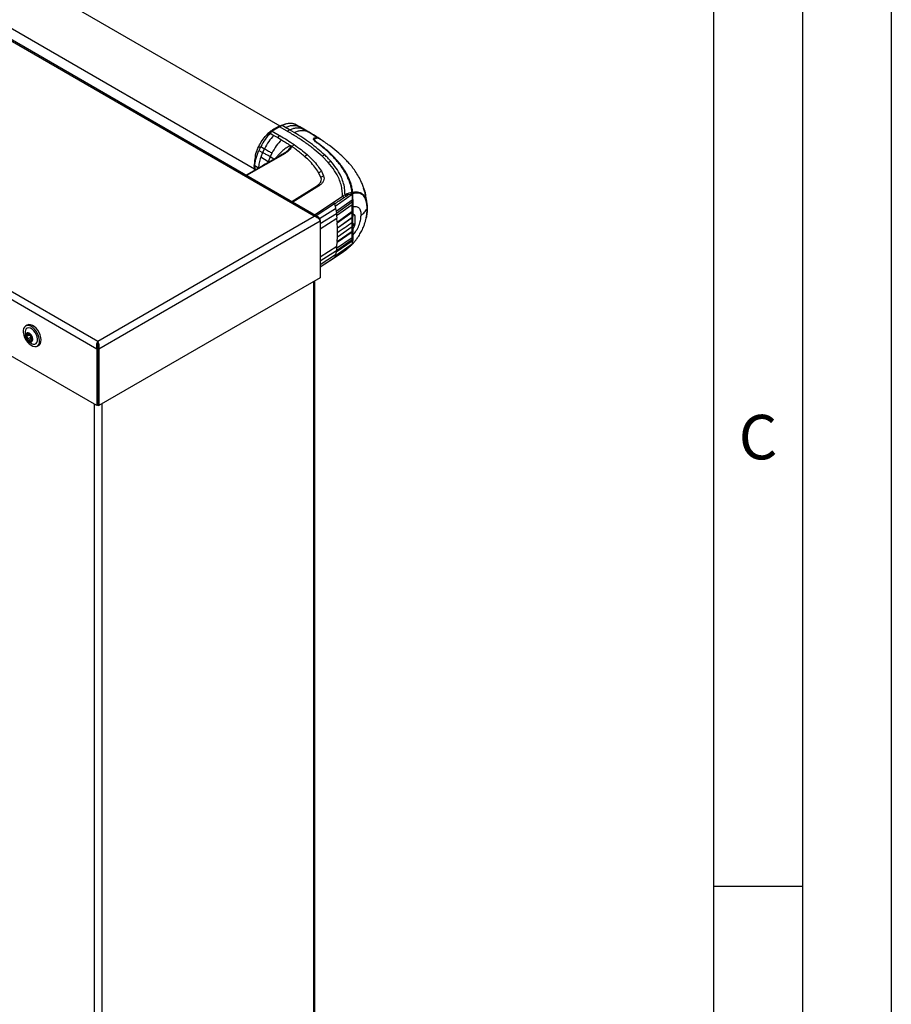
# Paper-space layout 'FTN-TA_ FTT_ RRB lengthwise' of a CAD drawing. Units: millimetres. Extents: x 0 to 420, y 0 to 297.
# Drawn here: x 371 to 420, y 142 to 197 of the extents above; entities that cross this region are included whole.
import ezdxf

# ---------------------------------------------------------------- set-up
doc = ezdxf.new("R2010")
doc.units = ezdxf.units.MM
doc.layers.add('FORMAT', color=7, linetype='Continuous')
doc.styles.add('SLDTEXTSTYLE1', font='TXT', dxfattribs={"width": 0.605})

psp = doc.layouts.new('FTN-TA_ FTT_ RRB lengthwise')

# ---------------------------------------------------------------- linework, layer by layer
at = {"color": 7, "linetype": 'Continuous', "lineweight": 25}
for p, q in [((387.5573, 186.1501), (355.9213, 204.4131)), ((387.7678, 186.1232), (355.9909, 204.4676)), ((385.6478, 191.2199), (366.0484, 202.5343)), ((364.6482, 200.1096), (384.2027, 188.8211)), ((343.4202, 197.1304), (375.338, 178.7047)), ((343.7591, 197.392), (375.395, 179.129)), ((375.338, 175.5038), (343.4202, 193.9296)), ((385.1342, 190.8682), (385.1922, 190.933)), ((385.6165, 191.1779), (385.1922, 190.933)), ((385.1922, 190.933), (385.6142, 190.6907)), ((385.5658, 191.1905), (385.3777, 191.0944)), ((385.6087, 191.2057), (385.5615, 191.1886)), ((385.5669, 191.1684), (385.6165, 191.1779)), ((385.7576, 191.2509), (385.6165, 191.1779)), ((386.0378, 190.9347), (385.6165, 191.1779)), ((385.937, 191.3245), (385.6837, 191.2328)), ((385.947, 191.1417), (385.7576, 191.2509)), ((386.179, 191.0077), (385.947, 191.1417)), ((386.0378, 190.9347), (386.179, 191.0077)), ((386.1808, 191.0066), (386.179, 191.0077)), ((386.4373, 190.8532), (386.1808, 191.0066)), ((386.6531, 191.2121), (386.4639, 191.3213)), ((386.5617, 191.2714), (386.524, 191.296)), ((386.7545, 191.1651), (386.5624, 191.276)), ((386.8861, 191.0802), (386.6531, 191.2121)), ((386.9853, 191.0349), (386.7504, 191.1675)), ((387.1472, 190.9286), (386.8861, 191.0802)), ((387.2575, 190.8774), (386.9853, 191.0348)), ((384.8726, 190.7104), (385.0861, 190.8146)), ((384.9043, 190.7457), (384.8726, 190.7104)), ((385.0861, 190.8146), (385.1342, 190.8682)), ((385.0861, 190.8146), (385.2947, 190.6942)), ((385.2947, 190.6942), (385.5071, 190.5719)), ((385.5071, 190.5719), (385.7168, 190.4482)), ((387.2513, 190.8703), (387.2778, 190.8555)), ((387.5701, 190.4775), (387.5672, 190.4032)), ((387.6627, 190.5629), (387.7749, 190.538)), ((387.9218, 190.4624), (387.7749, 190.538)), ((384.4399, 190.0689), (384.5213, 190.0011)), ((384.5213, 190.0011), (384.4516, 189.8523)), ((384.4516, 189.8523), (384.6603, 189.732)), ((384.5546, 190.0663), (384.5213, 190.0011)), ((384.5546, 190.0663), (384.7632, 189.946)), ((384.7633, 189.946), (384.6604, 189.7319)), ((386.2291, 190.0894), (386.2127, 190.1321)), ((386.2606, 190.0995), (386.3127, 190.0635)), ((384.6604, 189.7319), (384.5547, 189.4609)), ((384.9748, 189.2152), (384.5547, 189.4609)), ((385.0802, 189.4867), (384.9748, 189.2152)), ((385.0813, 189.4893), (385.0802, 189.4867)), ((385.1831, 189.7011), (385.0813, 189.4893)), ((385.9902, 189.7766), (386.0304, 189.8076)), ((387.018, 189.5148), (387.1575, 189.6148)), ((388.0012, 189.5285), (388.1425, 189.6016)), ((388.3527, 189.1683), (388.0012, 189.5285)), ((384.2028, 189.211), (384.194, 188.9972)), ((384.194, 188.9971), (384.206, 188.7537)), ((384.2065, 188.749), (384.2088, 188.7288)), ((384.2122, 188.7308), (384.2095, 188.7544)), ((384.2212, 188.9791), (384.2138, 188.8117)), ((384.2831, 188.7717), (384.2138, 188.8117)), ((384.2175, 188.7338), (384.2138, 188.8117)), ((384.2214, 188.9834), (384.2212, 188.9791)), ((384.4298, 188.8587), (384.2212, 188.9791)), ((388.3527, 189.1682), (388.4939, 189.2414)), ((388.3527, 189.1683), (388.353, 189.1679)), ((387.8107, 188.5958), (387.9619, 188.6773)), ((387.9371, 188.3471), (387.8107, 188.5958)), ((387.9371, 188.3471), (388.0856, 188.423)), ((387.9619, 188.6774), (388.0848, 188.4249)), ((388.0848, 188.4249), (388.0856, 188.423)), ((389.0542, 188.4157), (389.038, 188.4494)), ((386.302, 186.9694), (387.7425, 187.8814)), ((387.8555, 187.8817), (386.3609, 186.9354)), ((387.8571, 187.8827), (387.8555, 187.8817)), ((390.3536, 187.7124), (390.3322, 187.7016)), ((390.4195, 187.4569), (390.3322, 187.7016)), ((388.6324, 186.9233), (389.1505, 187.2762)), ((388.7355, 186.7097), (389.6899, 187.3817)), ((388.7866, 186.4383), (389.6953, 187.0801)), ((389.2868, 187.3559), (389.2921, 187.3589)), ((389.6893, 187.4036), (389.6891, 187.4076)), ((389.6899, 187.3817), (389.6893, 187.4036)), ((389.6971, 186.9349), (389.6953, 187.0801)), ((389.7338, 187.4179), (389.7338, 187.4173)), ((390.4405, 187.469), (390.4195, 187.4569)), ((388.6992, 186.8398), (388.7355, 186.7097)), ((388.7355, 186.7097), (388.762, 186.5844)), ((388.762, 186.5844), (388.7866, 186.4383)), ((389.6971, 186.9349), (388.8047, 186.3078)), ((389.6982, 186.7931), (388.8201, 186.1728)), ((389.6993, 186.4271), (389.6982, 186.7931)), ((389.7456, 186.2755), (389.7442, 186.6926)), ((390.532, 186.7734), (390.5395, 186.5902)), ((375.395, 179.129), (387.5573, 186.1501)), ((387.8962, 185.9544), (387.8646, 185.9362)), ((387.8962, 185.8885), (387.8962, 185.9544)), ((388.7866, 186.4383), (388.8047, 186.3078)), ((388.8047, 186.3078), (388.8201, 186.1728)), ((388.8201, 186.1728), (388.8329, 186.0348)), ((388.8478, 185.8249), (388.8329, 186.0348)), ((388.8478, 185.8249), (389.6993, 186.4271)), ((389.6995, 186.3587), (388.8513, 185.7612)), ((388.8614, 185.4981), (389.7, 186.0863)), ((389.7, 186.0707), (388.8619, 185.4802)), ((389.6884, 186.0852), (389.729, 186.1086)), ((389.6993, 186.4271), (389.6995, 186.3587)), ((389.7, 186.0863), (389.6995, 186.3587)), ((389.6999, 186.1244), (389.7249, 186.1389)), ((389.7, 186.0707), (389.7, 186.0863)), ((389.7001, 185.8208), (389.7, 186.0707)), ((389.7249, 186.1389), (389.729, 186.1086)), ((389.729, 186.0517), (389.7289, 186.1086)), ((389.729, 185.9951), (389.729, 186.0517)), ((389.7353, 186.2546), (389.8452, 186.1912)), ((389.7378, 186.28), (389.7379, 186.2799)), ((389.7378, 186.28), (389.8262, 186.2289)), ((389.7379, 186.2799), (389.7456, 186.2755)), ((389.7456, 186.2755), (389.8262, 186.2289)), ((389.8452, 186.1912), (389.8452, 185.679)), ((375.4521, 178.7047), (387.8962, 185.8885)), ((387.8962, 185.8885), (387.8962, 182.6877)), ((388.8478, 185.8249), (388.8513, 185.7612)), ((388.8614, 185.4981), (388.8513, 185.7612)), ((389.7, 185.5627), (388.8614, 184.977)), ((388.8614, 185.4981), (388.8619, 185.4802)), ((388.8619, 184.9943), (389.7, 185.5774)), ((388.8648, 185.2356), (388.8619, 185.4802)), ((389.6995, 185.312), (389.7, 185.5627)), ((389.6999, 185.5774), (389.6999, 185.5627)), ((389.7, 185.5774), (389.7001, 185.8208)), ((389.8452, 185.679), (389.7353, 185.7427)), ((389.7378, 185.6671), (389.7379, 185.6652)), ((389.8263, 185.6161), (389.7378, 185.6671)), ((389.7456, 185.4577), (389.7379, 185.6652)), ((389.7442, 185.0922), (389.7456, 185.4577)), ((389.8263, 185.6161), (389.7456, 185.4577)), ((388.8201, 184.35), (389.6982, 184.9459)), ((389.6993, 185.2514), (388.8478, 184.6659)), ((388.8513, 184.7255), (389.6995, 185.312)), ((388.8513, 184.7255), (388.8614, 184.977)), ((388.8619, 184.9943), (388.8614, 184.977)), ((388.8619, 184.9943), (388.8648, 185.2356)), ((389.6779, 184.863), (389.6961, 184.7745)), ((389.6982, 184.9459), (389.6993, 185.2514)), ((389.6995, 185.312), (389.6993, 185.2514)), ((389.6899, 184.5722), (388.7355, 183.9107)), ((389.6953, 184.7401), (388.7866, 184.1232)), ((388.8047, 184.2327), (389.6971, 184.8396)), ((388.8201, 184.35), (388.8047, 184.2327)), ((388.8201, 184.35), (388.8329, 184.4732)), ((388.8329, 184.4732), (388.8478, 184.6659)), ((388.8513, 184.7255), (388.8478, 184.6659)), ((389.6891, 184.5608), (389.6893, 184.5625)), ((389.6893, 184.5625), (389.6899, 184.5722)), ((389.7126, 184.6944), (389.7278, 184.6205)), ((389.7338, 184.6066), (389.7338, 184.6068)), ((387.8962, 183.2964), (388.688, 183.8087)), ((388.6895, 183.8107), (389.2017, 184.1593)), ((389.2221, 184.18), (388.6992, 183.8226)), ((388.7355, 183.9107), (388.6992, 183.8225)), ((388.762, 184.0055), (388.7355, 183.9107)), ((388.7866, 184.1232), (388.762, 184.0055)), ((388.8047, 184.2327), (388.7866, 184.1232)), ((389.2021, 184.1595), (389.332, 184.2561)), ((389.2221, 184.18), (389.3493, 184.2746)), ((387.8962, 182.6877), (375.4521, 175.5038)), ((387.6039, 129.3066), (387.6039, 182.5189)), ((371.4285, 180.0305), (371.3365, 179.9774)), ((371.5397, 179.4736), (371.382, 179.3826)), ((371.4069, 179.4706), (371.5211, 179.5366)), ((371.6104, 179.3263), (371.4527, 179.2352)), ((371.5849, 179.527), (371.5792, 179.5242)), ((371.5799, 179.5229), (371.5912, 179.5294)), ((371.5085, 179.1694), (371.5128, 179.1718)), ((371.681, 179.2702), (371.5225, 179.1787)), ((371.739, 179.256), (371.7034, 179.2355)), ((371.9865, 178.8515), (372.0784, 178.9046)), ((375.3677, 178.8742), (375.4203, 178.8438)), ((375.395, 179.0636), (375.395, 179.129)), ((375.338, 178.7047), (375.3945, 178.7373)), ((375.338, 178.7047), (375.338, 175.5038)), ((375.3945, 178.7373), (375.3945, 175.5365)), ((375.4521, 178.7047), (375.3955, 178.7373)), ((375.3955, 178.7373), (375.3955, 175.5365)), ((375.4521, 178.7047), (375.4521, 175.5038)), ((375.3945, 175.5365), (375.338, 175.5038)), ((375.3955, 175.5365), (375.4521, 175.5038))]:
    psp.add_line(p, q, dxfattribs=at)
at = {"color": 8, "linetype": 'Continuous', "lineweight": 25}
for p, q in [((386.6531, 191.2121), (386.7479, 191.1599)), ((386.8861, 191.0802), (386.9807, 191.0268)), ((387.1472, 190.9286), (387.2513, 190.8703)), ((387.6627, 190.5629), (387.6627, 190.5333)), ((385.92, 189.6834), (383.7604, 188.4367)), ((385.2922, 189.3542), (385.0802, 189.4867)), ((384.9748, 189.2152), (384.9604, 189.1627)), ((385.0118, 189.1924), (384.9748, 189.2152)), ((387.5713, 186.2366), (388.6324, 186.9233)), ((388.6991, 186.8398), (387.678, 186.1751)), ((387.8623, 186.0228), (388.762, 186.5844)), ((387.8962, 185.7349), (388.8047, 186.3078)), ((387.8962, 185.4406), (388.8329, 186.0348)), ((389.7, 186.0353), (389.729, 186.0517)), ((387.8962, 183.867), (388.8329, 184.4732)), ((387.8962, 183.642), (388.8047, 184.2327)), ((387.8962, 183.439), (388.762, 184.0055)), ((387.8962, 183.3037), (388.6991, 183.8226)), ((387.5219, 182.4716), (387.5219, 129.1923)), ((371.4598, 179.5843), (371.4181, 179.5602)), ((371.5883, 179.529), (371.5849, 179.527)), ((371.6794, 179.1524), (371.628, 179.1227)), ((371.7371, 179.2444), (371.7241, 179.2369)), ((375.2183, 122.3181), (375.2183, 175.573)), ((375.6142, 175.5974), (375.6142, 122.3181))]:
    psp.add_line(p, q, dxfattribs=at)
at = {"color": 7, "linetype": 'Continuous', "lineweight": 25, "flags": 128}
for points in [[(385.614, 190.6911), (385.5605, 190.6315), (385.5071, 190.5719)], [(386.4357, 190.1728), (386.3742, 190.1182), (386.3127, 190.0635)], [(387.7425, 187.8814), (387.799, 187.8815), (387.8555, 187.8817)], [(371.8376, 179.8031), (371.7349, 179.896), (371.6283, 179.963), (371.5235, 180.0004), (371.4261, 180.0062), (371.3414, 179.9801), (371.274, 179.9235), (371.2274, 179.8395), (371.2043, 179.7326), (371.2058, 179.6085), (371.2319, 179.4739), (371.2811, 179.3362), (371.3509, 179.2026), (371.4374, 179.0805), (371.5359, 178.9764), (371.6413, 178.8959), (371.7477, 178.8434), (371.8495, 178.8216), (371.9412, 178.8318), (372.0178, 178.8734), (372.0751, 178.9442), (372.1102, 179.0404), (372.1211, 179.1567), (372.1072, 179.2869), (372.0693, 179.4239), (372.0094, 179.5605), (371.9307, 179.6892), (371.8376, 179.8031)], [(371.7969, 179.7134), (371.7038, 179.7954), (371.6075, 179.8491), (371.5153, 179.8706), (371.4339, 179.8582), (371.3693, 179.813), (371.3265, 179.7382), (371.3112, 179.6714)], [(371.9295, 179.8562), (371.8268, 179.9491), (371.7202, 180.0161), (371.6154, 180.0535), (371.518, 180.0593), (371.4333, 180.0332), (371.4285, 180.0305)], [(371.7089, 178.9825), (371.7626, 178.9649), (371.8502, 178.9603), (371.9239, 178.9893), (371.9781, 179.0499), (372.0088, 179.1376), (372.0138, 179.2457), (371.9926, 179.3664), (371.9469, 179.4907), (371.88, 179.6093), (371.7969, 179.7134)], [(372.0784, 178.9046), (372.1097, 178.9265), (372.1671, 178.9973), (372.2021, 179.0934), (372.213, 179.2097), (372.1991, 179.3399), (372.1612, 179.477), (372.1013, 179.6136), (372.0227, 179.7423), (371.9295, 179.8562)]]:
    psp.add_lwpolyline(points, dxfattribs=at)
at = {"color": 7, "linetype": 'Continuous', "lineweight": 25}
for centre, radius, start, end in [((371.9645, 179.5894), 0.6585, 172.83952, 247.1551), ((371.4852, 179.4675), 0.1434, 115.86037, 195.39729), ((371.7941, 179.4899), 0.4512, 187.70519, 223.57457), ((371.4494, 179.3874), 0.2108, 36.59988, 97.27877), ((371.2917, 179.2021), 0.4512, 7.70519, 43.57457), ((371.6365, 179.3046), 0.2108, 216.59988, 277.27877), ((371.6006, 179.2245), 0.1434, 295.86037, 15.39729)]:
    psp.add_arc(centre, radius, start, end, dxfattribs=at)
for points, knots in [([(385.2031, 190.982), (385.1726, 190.9627), (385.0706, 190.8979), (384.9728, 190.8084), (384.9043, 190.7457)], [0, 0, 0, 0, 0.2989194, 1, 1, 1, 1]), ([(384.9043, 190.7457), (384.9482, 190.7837), (385.0361, 190.8596), (385.1402, 190.9086), (385.1922, 190.933)], [0, 0, 0, 0, 0.4999346, 1, 1, 1, 1]), ([(385.3711, 191.0907), (385.342, 191.0738), (385.2834, 191.0395), (385.2263, 191.0019), (385.1976, 190.9829)], [0, 0, 0, 0, 0.4957512, 1, 1, 1, 1]), ([(385.7576, 191.2508), (385.7258, 191.2442), (385.6593, 191.2305), (385.5979, 191.2027), (385.5659, 191.1883)], [0, 0, 0, 0, 0.47950305, 1, 1, 1, 1]), ([(386.4639, 191.3213), (386.4468, 191.3271), (386.4061, 191.3408), (386.3445, 191.3542), (386.28, 191.3628), (386.2122, 191.3667), (386.1039, 191.363), (385.9507, 191.3374), (385.8216, 191.2796), (385.7576, 191.2509)], [0, 0, 0, 0, 0.0843353, 0.2006313, 0.2887477, 0.376628, 0.4992118, 0.7516701, 1, 1, 1, 1]), ([(385.947, 191.1417), (386.0104, 191.1701), (386.1382, 191.2275), (386.3219, 191.2585), (386.4967, 191.2576), (386.601, 191.2272), (386.6531, 191.2121)], [0, 0, 0, 0, 0.2459926, 0.4960405, 0.7485291, 1, 1, 1, 1]), ([(388.0012, 189.5285), (387.8597, 189.6553), (387.5764, 189.909), (387.0927, 190.2655), (386.5813, 190.6086), (386.2189, 190.826), (386.0378, 190.9347)], [0, 0, 0, 0, 0.2499494, 0.4999775, 0.7499824, 1, 1, 1, 1]), ([(386.179, 191.0077), (386.2434, 191.0366), (386.3723, 191.0943), (386.5562, 191.125), (386.7304, 191.125), (386.8342, 191.0952), (386.8861, 191.0802)], [0, 0, 0, 0, 0.24977223, 0.49984717, 0.74983859, 1, 1, 1, 1]), ([(386.4373, 190.8532), (386.5018, 190.8822), (386.631, 190.94), (386.8156, 190.9717), (386.9906, 190.9725), (387.095, 190.9432), (387.1472, 190.9286)], [0, 0, 0, 0, 0.2497234, 0.4996372, 0.749857, 1, 1, 1, 1]), ([(386.524, 191.296), (386.5174, 191.2991), (386.4977, 191.3084), (386.4774, 191.3162), (386.4639, 191.3213)], [0, 0, 0, 0, 0.3345076, 1, 1, 1, 1]), ([(387.7751, 190.5383), (387.673, 190.6048), (387.469, 190.7378), (387.2545, 190.865), (387.1472, 190.9286)], [0, 0, 0, 0, 0.4998983, 1, 1, 1, 1]), ([(384.4399, 190.0689), (384.5016, 190.1854), (384.6247, 190.4181), (384.79, 190.613), (384.8726, 190.7104)], [0, 0, 0, 0, 0.5005146, 1, 1, 1, 1]), ([(385.0861, 190.8146), (384.9863, 190.7015), (384.7866, 190.4752), (384.6319, 190.2026), (384.5546, 190.0663)], [0, 0, 0, 0, 0.5000066, 1, 1, 1, 1]), ([(385.2947, 190.6942), (385.1948, 190.5811), (384.9952, 190.3549), (384.8406, 190.0823), (384.7633, 189.946)], [0, 0, 0, 0, 0.4999887, 1, 1, 1, 1]), ([(385.7168, 190.4482), (385.6179, 190.3377), (385.4167, 190.1132), (385.2618, 189.84), (385.1831, 189.7011)], [0, 0, 0, 0, 0.4917767, 1, 1, 1, 1]), ([(385.6142, 190.6907), (385.6145, 190.6905), (385.6174, 190.6888), (385.6271, 190.683), (385.7682, 190.5993), (386.0482, 190.4331), (386.3035, 190.2616), (386.4357, 190.1728)], [0, 0, 0, 0, 0.0012414, 0.0102239, 0.0344697, 0.5000203, 1, 1, 1, 1]), ([(385.7168, 190.4482), (385.801, 190.3962), (385.9429, 190.3086), (386.0973, 190.2083), (386.1784, 190.155), (386.2037, 190.1382), (386.2126, 190.1322)], [0, 0, 0, 0, 0.4999663, 0.8427756, 0.9445842, 1, 1, 1, 1]), ([(388.1425, 189.6016), (388.0212, 189.7107), (387.7724, 189.9344), (387.3587, 190.2485), (386.9127, 190.5575), (386.5993, 190.7524), (386.4373, 190.8532)], [0, 0, 0, 0, 0.2438441, 0.4999231, 0.7414565, 1, 1, 1, 1]), ([(387.9233, 190.4649), (387.8195, 190.5324), (387.6064, 190.671), (387.3824, 190.8029), (387.2676, 190.8706)], [0, 0, 0, 0, 0.48733692, 1, 1, 1, 1]), ([(387.6406, 190.33), (387.6035, 190.3624), (387.5311, 190.4255), (387.5123, 190.5101), (387.5564, 190.5648), (387.6273, 190.5636), (387.6627, 190.5629)], [0, 0, 0, 0, 0.2558772, 0.4994929, 0.7494184, 1, 1, 1, 1]), ([(387.6771, 190.3322), (387.6444, 190.3606), (387.5788, 190.4174), (387.5601, 190.4932), (387.6005, 190.542), (387.6651, 190.5409), (387.6974, 190.5404)], [0, 0, 0, 0, 0.2497208, 0.4995607, 0.7489908, 1, 1, 1, 1]), ([(387.9463, 190.4499), (387.9456, 190.4506), (387.8828, 190.5168), (387.7896, 190.5287), (387.6975, 190.5404)], [0, 0, 0, 0, 0.0111758, 1, 1, 1, 1]), ([(390.5332, 186.7569), (390.52, 186.9019), (390.4955, 187.1691), (390.4138, 187.5273), (390.3222, 187.8148), (390.2066, 188.0992), (390.0629, 188.3822), (389.9034, 188.6356), (389.7639, 188.8297), (389.6396, 188.9889), (389.4812, 189.1741), (389.2495, 189.4192), (388.9205, 189.7257), (388.4769, 190.0869), (388.1287, 190.3247), (387.946, 190.4496)], [0, 0, 0, 0, 0.0875466, 0.1614211, 0.2228682, 0.2727492, 0.3545442, 0.4317684, 0.468991, 0.5125161, 0.5670125, 0.6325965, 0.7373823, 0.8622018, 1, 1, 1, 1]), ([(384.2214, 188.9834), (384.2275, 189.0525), (384.2396, 189.1909), (384.3054, 189.4833), (384.3931, 189.7048), (384.4515, 189.8523)], [0, 0, 0, 0, 0.2502209, 0.5004456, 1, 1, 1, 1]), ([(384.2562, 189.5142), (384.2643, 189.5648), (384.2935, 189.746), (384.3786, 189.9337), (384.4399, 190.0689)], [0, 0, 0, 0, 0.27941823, 1, 1, 1, 1]), ([(384.7633, 189.946), (384.8423, 189.9007), (384.9834, 189.8197), (385.1221, 189.7373), (385.1831, 189.7011)], [0, 0, 0, 0, 0.5599891, 1, 1, 1, 1]), ([(386.2606, 190.0995), (386.2658, 190.0815), (386.2769, 190.0421), (386.2465, 189.9633), (386.1479, 189.8339), (386.0111, 189.7435), (385.92, 189.6834)], [0, 0, 0, 0, 0.1144023, 0.2495744, 0.5003937, 1, 1, 1, 1]), ([(386.2126, 190.1322), (386.2206, 190.1268), (386.2367, 190.116), (386.2527, 190.105), (386.2606, 190.0995)], [0, 0, 0, 0, 0.5000003, 1, 1, 1, 1]), ([(386.2606, 190.0995), (386.2553, 190.0984), (386.2445, 190.0961), (386.2342, 190.0916), (386.2291, 190.0894)], [0, 0, 0, 0, 0.5006885, 1, 1, 1, 1]), ([(387.018, 189.5148), (386.9452, 189.5776), (386.8026, 189.7005), (386.5665, 189.8832), (386.4001, 190.0014), (386.3127, 190.0635)], [0, 0, 0, 0, 0.3315278, 0.6488409, 1, 1, 1, 1]), ([(386.4357, 190.1728), (386.5661, 190.0806), (386.8207, 189.9006), (387.0471, 189.7085), (387.1575, 189.6148)], [0, 0, 0, 0, 0.512468, 1, 1, 1, 1]), ([(389.6839, 187.4905), (389.6838, 187.4916), (389.6827, 187.5013), (389.6675, 187.6228), (389.6245, 187.8451), (389.5249, 188.1522), (389.395, 188.4442), (389.2317, 188.7325), (389.0815, 188.9501), (388.9646, 189.1014), (388.8949, 189.1876), (388.8199, 189.276), (388.7441, 189.3611), (388.6671, 189.4441), (388.5885, 189.5256), (388.502, 189.6117), (388.424, 189.6864), (388.3493, 189.7557), (388.2843, 189.8145), (388.2098, 189.88), (388.1303, 189.948), (388.0006, 190.0557), (387.8377, 190.1849), (387.7005, 190.286), (387.6407, 190.3301)], [0, 0, 0, 0, 0.0010139, 0.0090072, 0.1130805, 0.2093059, 0.3038008, 0.3999336, 0.4999675, 0.5295328, 0.5602317, 0.5920506, 0.6249728, 0.653168, 0.6834013, 0.7156727, 0.7499884, 0.76821, 0.795111, 0.8178692, 0.8444925, 0.8749938, 0.9455339, 1, 1, 1, 1]), ([(389.7278, 187.5016), (389.7217, 187.5446), (389.7096, 187.6305), (389.6834, 187.7582), (389.6517, 187.8839), (389.614, 188.0083), (389.5703, 188.1323), (389.5212, 188.2538), (389.466, 188.3757), (389.4042, 188.4983), (389.333, 188.6262), (389.2531, 188.7569), (389.1638, 188.8904), (389.0658, 189.025), (388.9567, 189.1635), (388.8332, 189.3085), (388.6902, 189.4641), (388.5372, 189.6181), (388.3795, 189.7661), (388.209, 189.9166), (388.0226, 190.0707), (387.8396, 190.213), (387.7244, 190.2975), (387.6771, 190.3322)], [0, 0, 0, 0, 0.03997728, 0.07988886, 0.11995854, 0.15897648, 0.19876606, 0.23960601, 0.27739999, 0.3188432, 0.36178295, 0.40625567, 0.45229909, 0.49995033, 0.54761924, 0.59997641, 0.65714783, 0.71926709, 0.77315201, 0.82683275, 0.89498426, 0.95686309, 1, 1, 1, 1]), ([(385.8745, 189.6904), (385.5147, 189.4827), (384.8003, 189.0703), (384.0861, 188.658), (383.7315, 188.4533)], [0, 0, 0, 0, 0.5035017, 1, 1, 1, 1]), ([(384.2491, 189.525), (384.2387, 189.4733), (384.2176, 189.3682), (384.2077, 189.2622), (384.2026, 189.2084)], [0, 0, 0, 0, 0.4922345, 1, 1, 1, 1]), ([(384.5547, 189.4609), (384.5223, 189.3574), (384.4575, 189.1506), (384.439, 188.956), (384.4298, 188.8587)], [0, 0, 0, 0, 0.5002641, 1, 1, 1, 1]), ([(385.0813, 189.4893), (385.0033, 189.5349), (384.8641, 189.6164), (384.7226, 189.6966), (384.6604, 189.7319)], [0, 0, 0, 0, 0.5600147, 1, 1, 1, 1]), ([(386.0241, 189.7934), (386.0004, 189.7751), (385.9524, 189.7382), (385.9005, 189.7064), (385.8744, 189.6903)], [0, 0, 0, 0, 0.4952678, 1, 1, 1, 1]), ([(387.8107, 188.5958), (387.7423, 188.7017), (387.6047, 188.9146), (387.3353, 189.2213), (387.1244, 189.4165), (387.018, 189.5148)], [0, 0, 0, 0, 0.3293704, 0.6620297, 1, 1, 1, 1]), ([(387.1575, 189.6148), (387.2707, 189.5103), (387.4906, 189.3073), (387.7625, 188.9939), (387.8967, 188.781), (387.9619, 188.6774)], [0, 0, 0, 0, 0.3523152, 0.6847994, 1, 1, 1, 1]), ([(388.4939, 189.2413), (388.4383, 189.3025), (388.3274, 189.4246), (388.2041, 189.5426), (388.1425, 189.6016)], [0, 0, 0, 0, 0.5009186, 1, 1, 1, 1]), ([(384.2065, 189.2105), (384.2037, 189.1837), (384.1959, 189.109), (384.2115, 189.0324), (384.2214, 188.9834)], [0, 0, 0, 0, 0.3599932, 1, 1, 1, 1]), ([(389.1505, 187.2762), (389.1477, 187.3855), (389.1421, 187.6042), (389.0744, 187.9302), (388.9445, 188.3016), (388.7204, 188.7203), (388.4772, 189.0166), (388.353, 189.1679)], [0, 0, 0, 0, 0.1668301, 0.3335986, 0.5000784, 0.7447382, 1, 1, 1, 1]), ([(389.038, 188.4494), (388.9642, 188.5853), (388.8166, 188.8571), (388.6015, 189.1133), (388.4939, 189.2414)], [0, 0, 0, 0, 0.4999455, 1, 1, 1, 1]), ([(387.7425, 187.8814), (387.7859, 187.9147), (387.8726, 187.9811), (387.9458, 188.0995), (387.9741, 188.2241), (387.9495, 188.3061), (387.9371, 188.3471)], [0, 0, 0, 0, 0.2500231, 0.5000019, 0.7500415, 1, 1, 1, 1]), ([(388.0856, 188.423), (388.0995, 188.3754), (388.1273, 188.2802), (388.0935, 188.1356), (388.0081, 187.9983), (387.9074, 187.9212), (387.8571, 187.8827)], [0, 0, 0, 0, 0.2500114, 0.5, 0.7500432, 1, 1, 1, 1]), ([(389.2921, 187.3589), (389.288, 187.4774), (389.2798, 187.7149), (389.2005, 188.0692), (389.1029, 188.3004), (389.0542, 188.4157)], [0, 0, 0, 0, 0.3327706, 0.6670753, 1, 1, 1, 1]), ([(390.4405, 187.469), (390.4368, 187.4811), (390.4327, 187.4947), (390.4278, 187.5098), (390.4266, 187.5135), (390.4254, 187.5173), (390.4242, 187.5211), (390.4227, 187.5256), (390.4215, 187.5294), (390.4203, 187.5331), (390.419, 187.5369), (390.4178, 187.5407), (390.416, 187.5459), (390.4107, 187.5617), (390.3982, 187.5974), (390.3857, 187.6314), (390.3767, 187.6545), (390.3752, 187.6584), (390.3737, 187.6623), (390.3722, 187.6661), (390.3707, 187.67), (390.3692, 187.6738), (390.3677, 187.6777), (390.3661, 187.6815), (390.3646, 187.6854), (390.363, 187.6893), (390.3615, 187.6931), (390.3599, 187.697), (390.3584, 187.7008), (390.3568, 187.7047), (390.3552, 187.7085), (390.3541, 187.7111), (390.3536, 187.7124)], [0, 0, 0, 0, 0.1480793, 0.166589, 0.1850987, 0.1943535, 0.2128632, 0.2313729, 0.2498826, 0.2591375, 0.2776472, 0.2961569, 0.3054117, 0.3424311, 0.4905103, 0.7452226, 0.7611455, 0.7770685, 0.7929914, 0.8089144, 0.8248373, 0.8407603, 0.8566832, 0.8726062, 0.8885291, 0.9044521, 0.920375, 0.9362979, 0.9522209, 0.9681438, 0.9840719, 1, 1, 1, 1]), ([(388.6992, 186.8398), (388.7876, 186.898), (388.9644, 187.0143), (389.1363, 187.1329), (389.2222, 187.1921)], [0, 0, 0, 0, 0.4999997, 1, 1, 1, 1]), ([(389.1505, 187.2763), (389.173, 187.2897), (389.2181, 187.3165), (389.2639, 187.3428), (389.2868, 187.3559)], [0, 0, 0, 0, 0.5011198, 1, 1, 1, 1]), ([(389.2222, 187.1921), (389.2187, 187.201), (389.2116, 187.2186), (389.1943, 187.243), (389.1734, 187.2636), (389.1581, 187.272), (389.1505, 187.2763)], [0, 0, 0, 0, 0.2501102, 0.499979, 0.7498855, 1, 1, 1, 1]), ([(389.2222, 187.1921), (389.2429, 187.2047), (389.2853, 187.2306), (389.3277, 187.2562), (389.3493, 187.2694)], [0, 0, 0, 0, 0.4878771, 1, 1, 1, 1]), ([(389.2868, 187.3559), (389.2936, 187.3511), (389.3074, 187.3414), (389.3256, 187.3202), (389.3406, 187.2957), (389.3464, 187.2781), (389.3493, 187.2694)], [0, 0, 0, 0, 0.2495062, 0.4997924, 0.7500581, 1, 1, 1, 1]), ([(389.2921, 187.3589), (389.3062, 187.3666), (389.3345, 187.382), (389.3631, 187.3955), (389.3774, 187.4023)], [0, 0, 0, 0, 0.4989088, 1, 1, 1, 1]), ([(389.3493, 187.2694), (389.3632, 187.2776), (389.3906, 187.2939), (389.4184, 187.3084), (389.4321, 187.3156)], [0, 0, 0, 0, 0.504684, 1, 1, 1, 1]), ([(389.3774, 187.4023), (389.4282, 187.4235), (389.5298, 187.4659), (389.6325, 187.4823), (389.6839, 187.4905)], [0, 0, 0, 0, 0.500153, 1, 1, 1, 1]), ([(389.4321, 187.3156), (389.4298, 187.3242), (389.4251, 187.3414), (389.4122, 187.3656), (389.3961, 187.387), (389.3836, 187.3972), (389.3774, 187.4023)], [0, 0, 0, 0, 0.2507217, 0.5012362, 0.7515012, 1, 1, 1, 1]), ([(389.6892, 187.4076), (389.6459, 187.3973), (389.5591, 187.3769), (389.4745, 187.3361), (389.4321, 187.3156)], [0, 0, 0, 0, 0.4993877, 1, 1, 1, 1]), ([(389.6839, 187.4905), (389.6844, 187.4851), (389.6856, 187.4745), (389.6871, 187.454), (389.6884, 187.4315), (389.6889, 187.4153), (389.6892, 187.4076)], [0, 0, 0, 0, 0.2557165, 0.5004012, 0.7628263, 1, 1, 1, 1]), ([(389.6899, 187.3817), (389.6911, 187.3324), (389.6936, 187.2298), (389.6949, 187.1312), (389.6955, 187.08)], [0, 0, 0, 0, 0.48083831, 1, 1, 1, 1]), ([(389.7126, 187.2154), (389.7124, 187.2218), (389.712, 187.2349), (389.7104, 187.2625), (389.7076, 187.2963), (389.7043, 187.3235), (389.7014, 187.3432), (389.6998, 187.3513), (389.6988, 187.3564)], [0, 0, 0, 0, 0.1246697, 0.2541708, 0.5055571, 0.7572554, 0.8474491, 1, 1, 1, 1]), ([(389.7249, 186.1388), (389.7244, 186.3101), (389.7232, 186.6544), (389.7161, 187.0278), (389.7125, 187.2154)], [0, 0, 0, 0, 0.49756, 1, 1, 1, 1]), ([(389.7278, 187.5016), (389.729, 187.4905), (389.7308, 187.4734), (389.7329, 187.4424), (389.7335, 187.4258), (389.7338, 187.4179)], [0, 0, 0, 0, 0.4987154, 0.7619201, 1, 1, 1, 1]), ([(390.5342, 186.5694), (390.534, 186.5961), (390.5334, 186.6659), (390.5261, 186.7755), (390.5103, 186.8925), (390.4858, 187.0044), (390.4505, 187.1124), (390.3986, 187.2182), (390.3209, 187.3219), (390.2103, 187.4065), (390.0854, 187.4479), (389.9586, 187.4569), (389.8483, 187.4479), (389.7683, 187.427), (389.7338, 187.4179)], [0, 0, 0, 0, 0.0428164, 0.112305, 0.1841514, 0.2500624, 0.3243465, 0.4076895, 0.5000911, 0.621964, 0.7499446, 0.8264936, 0.925261, 1, 1, 1, 1]), ([(389.7442, 186.6926), (389.7437, 186.7701), (389.7428, 186.9255), (389.7401, 187.1669), (389.7359, 187.335), (389.7338, 187.4173)], [0, 0, 0, 0, 0.3371587, 0.675328, 1, 1, 1, 1]), ([(390.4386, 187.236), (390.4382, 187.251), (390.4366, 187.3278), (390.4271, 187.3993), (390.4195, 187.4569)], [0, 0, 0, 0, 0.195757, 1, 1, 1, 1]), ([(390.4567, 187.3086), (390.4561, 187.3222), (390.4536, 187.3776), (390.4461, 187.4297), (390.4405, 187.469)], [0, 0, 0, 0, 0.2441153, 1, 1, 1, 1]), ([(388.6324, 186.9239), (388.6404, 186.9188), (388.6556, 186.9089), (388.6752, 186.8866), (388.6902, 186.8632), (388.6962, 186.8474), (388.6991, 186.8398)], [0, 0, 0, 0, 0.28224334, 0.54301606, 0.78227979, 1, 1, 1, 1]), ([(389.697, 186.935), (389.6972, 186.9122), (389.6976, 186.8646), (389.6979, 186.8176), (389.698, 186.7931)], [0, 0, 0, 0, 0.4793261, 1, 1, 1, 1]), ([(389.7338, 184.6066), (389.7709, 184.6488), (389.8413, 184.7289), (389.9519, 184.8724), (390.0734, 185.0481), (390.2069, 185.2762), (390.3025, 185.4807), (390.3623, 185.6343), (390.3941, 185.7249), (390.4221, 185.8138), (390.4464, 185.9005), (390.4672, 185.9848), (390.4793, 186.0414), (390.487, 186.0809), (390.4951, 186.1236), (390.5058, 186.1884), (390.5156, 186.2615), (390.5233, 186.3314), (390.5286, 186.3965), (390.532, 186.4581), (390.5339, 186.5135), (390.5341, 186.5495), (390.5342, 186.5694)], [0, 0, 0, 0, 0.0805098, 0.1526032, 0.2500169, 0.3686843, 0.4998325, 0.5432228, 0.5857316, 0.6273699, 0.668141, 0.7080422, 0.7470758, 0.7491508, 0.7650353, 0.8087583, 0.8434802, 0.8731112, 0.9133687, 0.9422986, 0.9681179, 1, 1, 1, 1]), ([(389.7442, 186.6926), (389.8069, 186.6986), (389.9322, 186.7106), (390.0872, 186.6336), (390.1803, 186.4513), (390.1885, 186.281), (390.1927, 186.1956)], [0, 0, 0, 0, 0.2503565, 0.5002218, 0.7494423, 1, 1, 1, 1]), ([(390.1927, 186.1956), (390.2622, 186.254), (390.4013, 186.371), (390.4899, 186.5033), (390.5342, 186.5694)], [0, 0, 0, 0, 0.5000405, 1, 1, 1, 1]), ([(390.5395, 186.5902), (390.5395, 186.5901), (390.5395, 186.5899), (390.5395, 186.5892), (390.5395, 186.5866), (390.5395, 186.5768), (390.539, 186.5093), (390.5342, 186.3965), (390.516, 186.2395), (390.5009, 186.1294), (390.4845, 186.0651), (390.4809, 186.0512)], [0, 0, 0, 0, 0.0001359, 0.0012076, 0.0041863, 0.0154561, 0.059237, 0.401623, 0.6622874, 0.9270188, 1, 1, 1, 1]), ([(390.5395, 186.5902), (390.5394, 186.5866), (390.5393, 186.5796), (390.5359, 186.5728), (390.5342, 186.5694)], [0, 0, 0, 0, 0.5000991, 1, 1, 1, 1]), ([(387.8962, 185.9544), (387.8825, 185.9875), (387.855, 186.0537), (387.7808, 186.1225), (387.6884, 186.1591), (387.6096, 186.1603), (387.5658, 186.1517), (387.5573, 186.1501)], [0, 0, 0, 0, 0.2358122, 0.4717027, 0.7075939, 0.943485, 1, 1, 1, 1]), ([(387.5573, 186.1501), (387.5928, 186.1393), (387.6639, 186.1178), (387.7606, 186.053), (387.8385, 185.978), (387.8789, 185.9212), (387.8934, 185.8938), (387.8962, 185.8885)], [0, 0, 0, 0, 0.2358122, 0.4717027, 0.7075939, 0.943485, 1, 1, 1, 1]), ([(389.7125, 185.1042), (389.7161, 185.2468), (389.723, 185.5239), (389.7242, 185.8396), (389.7247, 185.9928)], [0, 0, 0, 0, 0.514819, 1, 1, 1, 1]), ([(389.7353, 185.7427), (389.7347, 185.8341), (389.7334, 186.0171), (389.7347, 186.1754), (389.7353, 186.2546)], [0, 0, 0, 0, 0.4999898, 1, 1, 1, 1]), ([(389.7378, 186.28), (389.7372, 186.2791), (389.7363, 186.2778), (389.7355, 186.2672), (389.7354, 186.2588), (389.7353, 186.2546)], [0, 0, 0, 0, 0.5102313, 0.7541193, 1, 1, 1, 1]), ([(389.7442, 185.0922), (389.8069, 185.1723), (389.9322, 185.3323), (390.0873, 185.6202), (390.1803, 185.9249), (390.1885, 186.1053), (390.1926, 186.1956)], [0, 0, 0, 0, 0.25036335, 0.50022452, 0.74983873, 1, 1, 1, 1]), ([(389.8452, 186.1912), (389.8437, 186.1993), (389.8407, 186.2163), (389.8312, 186.2246), (389.8262, 186.2289)], [0, 0, 0, 0, 0.4784447, 1, 1, 1, 1]), ([(388.8648, 185.2356), (389.0082, 185.331), (389.2952, 185.522), (389.5651, 185.7212), (389.7001, 185.8208)], [0, 0, 0, 0, 0.4998206, 1, 1, 1, 1]), ([(389.7353, 185.7427), (389.7354, 185.7367), (389.7355, 185.725), (389.7363, 185.6988), (389.7372, 185.6799), (389.7378, 185.6671)], [0, 0, 0, 0, 0.2456862, 0.4893581, 1, 1, 1, 1]), ([(389.8263, 185.6161), (389.8311, 185.627), (389.8406, 185.6484), (389.8437, 185.669), (389.8452, 185.679)], [0, 0, 0, 0, 0.51042793, 1, 1, 1, 1]), ([(389.698, 184.946), (389.6979, 184.9273), (389.6976, 184.8913), (389.6972, 184.8564), (389.697, 184.8396)], [0, 0, 0, 0, 0.52066321, 1, 1, 1, 1]), ([(389.7126, 185.1042), (389.7124, 185.1001), (389.7121, 185.0919), (389.7107, 185.0826), (389.7094, 185.0819), (389.7086, 185.0815)], [0, 0, 0, 0, 0.29137422, 0.58644461, 1, 1, 1, 1]), ([(389.7338, 184.6068), (389.7367, 184.6742), (389.7424, 184.81), (389.7436, 184.9976), (389.7442, 185.0922)], [0, 0, 0, 0, 0.4956384, 1, 1, 1, 1]), ([(389.3319, 184.256), (389.3462, 184.2667), (389.3746, 184.288), (389.4035, 184.3103), (389.4178, 184.3214)], [0, 0, 0, 0, 0.5028512, 1, 1, 1, 1]), ([(389.3493, 184.2746), (389.3632, 184.2851), (389.3907, 184.306), (389.4184, 184.3278), (389.4321, 184.3386)], [0, 0, 0, 0, 0.504652, 1, 1, 1, 1]), ([(389.4174, 184.321), (389.4652, 184.3593), (389.5544, 184.4306), (389.6454, 184.5149), (389.6877, 184.5541)], [0, 0, 0, 0, 0.5357606, 1, 1, 1, 1]), ([(389.4321, 184.3386), (389.4745, 184.3727), (389.5591, 184.441), (389.6458, 184.5208), (389.6892, 184.5607)], [0, 0, 0, 0, 0.500631, 1, 1, 1, 1]), ([(389.6892, 184.5607), (389.6889, 184.5577), (389.6885, 184.553), (389.6879, 184.5539), (389.6876, 184.5542)], [0, 0, 0, 0, 0.6603, 1, 1, 1, 1]), ([(389.6955, 184.7399), (389.6949, 184.7072), (389.6936, 184.6441), (389.6911, 184.5955), (389.6899, 184.5722)], [0, 0, 0, 0, 0.5191775, 1, 1, 1, 1]), ([(389.697, 184.8396), (389.6968, 184.8214), (389.6964, 184.7871), (389.6958, 184.755), (389.6955, 184.7399)], [0, 0, 0, 0, 0.5321818, 1, 1, 1, 1]), ([(389.7338, 184.6066), (389.7335, 184.604), (389.733, 184.5987), (389.7314, 184.6003), (389.7298, 184.6074), (389.7285, 184.6159), (389.7278, 184.6205)], [0, 0, 0, 0, 0.2324425, 0.4871202, 0.7238152, 1, 1, 1, 1]), ([(389.2221, 184.18), (389.2188, 184.1742), (389.2136, 184.1652), (389.2044, 184.1615), (389.2012, 184.1602)], [0, 0, 0, 0, 0.6438027, 1, 1, 1, 1]), ([(389.3316, 184.2569), (389.3344, 184.2581), (389.3423, 184.2614), (389.3466, 184.2694), (389.3493, 184.2746)], [0, 0, 0, 0, 0.35596757, 1, 1, 1, 1]), ([(371.3735, 179.4619), (371.3693, 179.4613), (371.3607, 179.4601), (371.3517, 179.4524), (371.3467, 179.4418), (371.3469, 179.4333), (371.347, 179.4294)], [0, 0, 0, 0, 0.2614979, 0.5236671, 0.7805389, 1, 1, 1, 1]), ([(371.347, 179.4294), (371.347, 179.4288), (371.3476, 179.4238), (371.3507, 179.4137), (371.3589, 179.4003), (371.3698, 179.3893), (371.3781, 179.3847), (371.382, 179.3826)], [0, 0, 0, 0, 0.0319091, 0.2796866, 0.5277886, 0.7794407, 1, 1, 1, 1]), ([(371.4181, 179.5602), (371.4228, 179.5499), (371.4324, 179.5292), (371.4325, 179.501), (371.4209, 179.4792), (371.4002, 179.4652), (371.3822, 179.4629), (371.3735, 179.4619)], [0, 0, 0, 0, 0.2111376, 0.4228548, 0.6241608, 0.8186158, 1, 1, 1, 1]), ([(371.382, 179.3826), (371.3929, 179.3764), (371.4146, 179.3641), (371.4403, 179.334), (371.4553, 179.2996), (371.4595, 179.265), (371.4549, 179.2449), (371.4527, 179.2352)], [0, 0, 0, 0, 0.2111756, 0.4228902, 0.6241938, 0.8186491, 1, 1, 1, 1]), ([(371.4227, 179.5965), (371.4223, 179.5964), (371.419, 179.5953), (371.4142, 179.5915), (371.4114, 179.5826), (371.4126, 179.5717), (371.4163, 179.5638), (371.4181, 179.5602)], [0, 0, 0, 0, 0.0320234, 0.2798, 0.5279027, 0.7795567, 1, 1, 1, 1]), ([(371.4696, 179.5761), (371.4655, 179.5798), (371.4573, 179.5872), (371.4438, 179.5946), (371.4316, 179.598), (371.4255, 179.597), (371.4227, 179.5965)], [0, 0, 0, 0, 0.26161946, 0.52378539, 0.78065416, 1, 1, 1, 1]), ([(371.571, 179.5203), (371.5642, 179.5206), (371.551, 179.5214), (371.5233, 179.5344), (371.495, 179.5527), (371.4779, 179.5685), (371.4696, 179.5761)], [0, 0, 0, 0, 0.2683927, 0.5235872, 0.7701001, 1, 1, 1, 1]), ([(371.5029, 179.5261), (371.5027, 179.5231), (371.5021, 179.516), (371.5066, 179.5035), (371.515, 179.4907), (371.5264, 179.48), (371.5354, 179.4757), (371.5397, 179.4736)], [0, 0, 0, 0, 0.14891752, 0.36203883, 0.57579002, 0.79511819, 1, 1, 1, 1]), ([(371.5397, 179.4736), (371.5511, 179.468), (371.5741, 179.4567), (371.6009, 179.4277), (371.6156, 179.3941), (371.6193, 179.3587), (371.6135, 179.3374), (371.6104, 179.3263)], [0, 0, 0, 0, 0.2105203, 0.4219089, 0.6152915, 0.7969413, 1, 1, 1, 1]), ([(371.6186, 179.5131), (371.6182, 179.5136), (371.6143, 179.5176), (371.6068, 179.524), (371.5971, 179.5292), (371.5903, 179.5305), (371.5879, 179.5288), (371.5871, 179.5282)], [0, 0, 0, 0, 0.0358078, 0.3128562, 0.5902693, 0.8716532, 1, 1, 1, 1]), ([(371.6104, 179.3263), (371.609, 179.3212), (371.6063, 179.3111), (371.6082, 179.2943), (371.6144, 179.2789), (371.6239, 179.2665), (371.6355, 179.2584), (371.6474, 179.2547), (371.6547, 179.2562), (371.658, 179.2569)], [0, 0, 0, 0, 0.1547998, 0.3100246, 0.4594484, 0.6026551, 0.7427182, 0.8831969, 1, 1, 1, 1]), ([(371.6449, 179.4636), (371.6442, 179.4674), (371.6427, 179.475), (371.6364, 179.489), (371.628, 179.5024), (371.6216, 179.5097), (371.6186, 179.5131)], [0, 0, 0, 0, 0.2616206, 0.5237865, 0.7806553, 1, 1, 1, 1]), ([(371.7157, 179.3162), (371.7089, 179.3248), (371.6954, 179.3419), (371.6764, 179.3758), (371.6605, 179.4097), (371.6491, 179.4401), (371.6463, 179.456), (371.6449, 179.4636)], [0, 0, 0, 0, 0.2111756, 0.4228902, 0.6241938, 0.8186491, 1, 1, 1, 1]), ([(371.7389, 179.2626), (371.7388, 179.2631), (371.7382, 179.2682), (371.7359, 179.2787), (371.7303, 179.2936), (371.7232, 179.3068), (371.7181, 179.3132), (371.7157, 179.3162)], [0, 0, 0, 0, 0.0319091, 0.2796866, 0.5277886, 0.7794407, 1, 1, 1, 1]), ([(371.4527, 179.2352), (371.4517, 179.2304), (371.4496, 179.2207), (371.4522, 179.2045), (371.4582, 179.1898), (371.4644, 179.1823), (371.4672, 179.1789)], [0, 0, 0, 0, 0.2616206, 0.5237865, 0.7806553, 1, 1, 1, 1]), ([(371.4672, 179.1789), (371.4676, 179.1784), (371.4715, 179.1744), (371.4797, 179.1685), (371.4922, 179.1644), (371.4999, 179.166), (371.5038, 179.1667)], [0, 0, 0, 0, 0.0410803, 0.3589228, 0.6771836, 1, 1, 1, 1]), ([(371.5232, 179.1773), (371.528, 179.1803), (371.5411, 179.1885), (371.5661, 179.1876), (371.5923, 179.1751), (371.6136, 179.1524), (371.6233, 179.1324), (371.628, 179.1227)], [0, 0, 0, 0, 0.1357357, 0.3676979, 0.5882534, 0.8013057, 1, 1, 1, 1]), ([(371.628, 179.1227), (371.6304, 179.118), (371.6351, 179.1085), (371.6448, 179.099), (371.6546, 179.0942), (371.6605, 179.095), (371.6632, 179.0955)], [0, 0, 0, 0, 0.2616195, 0.5237854, 0.7806542, 1, 1, 1, 1]), ([(371.6632, 179.0955), (371.6635, 179.0956), (371.6668, 179.0967), (371.6724, 179.1009), (371.6778, 179.1113), (371.6804, 179.1244), (371.6798, 179.1341), (371.6796, 179.1386)], [0, 0, 0, 0, 0.0320234, 0.2798, 0.5279027, 0.7795567, 1, 1, 1, 1]), ([(371.6796, 179.1386), (371.679, 179.1513), (371.6777, 179.1767), (371.6841, 179.2087), (371.6949, 179.2301), (371.7084, 179.24), (371.719, 179.2379), (371.7241, 179.2369)], [0, 0, 0, 0, 0.2111376, 0.4228548, 0.6241608, 0.8186158, 1, 1, 1, 1]), ([(371.6817, 179.2689), (371.6869, 179.272), (371.7008, 179.2805), (371.7213, 179.2821), (371.7334, 179.2755), (371.7366, 179.2738)], [0, 0, 0, 0, 0.2992584, 0.8156377, 1, 1, 1, 1]), ([(371.7241, 179.2369), (371.7266, 179.2365), (371.7316, 179.2357), (371.7369, 179.2412), (371.7395, 179.2504), (371.7391, 179.2587), (371.7389, 179.2626)], [0, 0, 0, 0, 0.2614979, 0.5236671, 0.7805389, 1, 1, 1, 1]), ([(375.395, 179.129), (375.3817, 179.1054), (375.3549, 179.0583), (375.3247, 178.9552), (375.3133, 178.8418), (375.3227, 178.7562), (375.3355, 178.713), (375.338, 178.7047)], [0, 0, 0, 0, 0.2358122, 0.4717027, 0.7075939, 0.943485, 1, 1, 1, 1]), ([(375.395, 179.0636), (375.389, 179.0462), (375.3761, 179.0087), (375.3636, 178.9271), (375.3646, 178.8308), (375.3844, 178.769), (375.3945, 178.7373)], [0, 0, 0, 0, 0.2224607, 0.4770256, 0.7316718, 1, 1, 1, 1]), ([(375.4521, 178.7047), (375.4605, 178.7408), (375.4774, 178.8132), (375.4697, 178.9293), (375.4437, 179.0342), (375.4147, 179.0976), (375.3982, 179.1239), (375.395, 179.129)], [0, 0, 0, 0, 0.2358122, 0.4717027, 0.7075939, 0.943485, 1, 1, 1, 1]), ([(375.3955, 178.7373), (375.4043, 178.7634), (375.4231, 178.8192), (375.4274, 178.9104), (375.4165, 178.9999), (375.4023, 179.042), (375.395, 179.0636)], [0, 0, 0, 0, 0.22246068, 0.47702564, 0.73167182, 1, 1, 1, 1])]:
    psp.add_open_spline(points, degree=3, knots=knots, dxfattribs=at)
at = {"color": 8, "linetype": 'Continuous', "lineweight": 25}
for points, knots in [([(385.5669, 191.1684), (385.5237, 191.1563), (385.4525, 191.1362), (385.3904, 191.0995), (385.366, 191.085)], [0, 0, 0, 0, 0.6064169, 1, 1, 1, 1]), ([(386.2126, 190.1322), (386.1321, 190.0822), (385.9663, 189.9791), (385.7328, 189.791), (385.5432, 189.6031), (385.4474, 189.4726), (385.4108, 189.4227)], [0, 0, 0, 0, 0.2620365, 0.5401398, 0.8242315, 1, 1, 1, 1]), ([(386.0304, 189.8076), (386.0566, 189.8266), (386.1266, 189.8773), (386.1888, 189.9547), (386.234, 190.0306), (386.2307, 190.0698), (386.2291, 190.0894)], [0, 0, 0, 0, 0.23120361, 0.61583224, 0.80832474, 1, 1, 1, 1]), ([(385.92, 189.6834), (385.9132, 189.6865), (385.8996, 189.6927), (385.8839, 189.694), (385.8769, 189.6905), (385.8748, 189.6895)], [0, 0, 0, 0, 0.4157377, 0.8313157, 1, 1, 1, 1]), ([(384.2139, 188.8118), (384.2017, 188.873), (384.1894, 188.9348), (384.1941, 188.9967), (384.1942, 188.9972)], [0, 0, 0, 0, 0.9917131, 1, 1, 1, 1]), ([(389.7278, 187.5016), (389.7902, 187.5112), (389.9095, 187.5296), (390.0728, 187.5092), (390.2161, 187.4514), (390.3227, 187.3614), (390.3984, 187.2577), (390.4518, 187.1508), (390.4931, 187.0269), (390.5176, 186.8992), (390.5303, 186.8152), (390.5319, 186.7748), (390.532, 186.7734)], [0, 0, 0, 0, 0.1455734, 0.2778695, 0.4172142, 0.5556404, 0.6431426, 0.7360317, 0.8335948, 0.9262536, 0.9974256, 1, 1, 1, 1]), ([(389.4168, 184.3217), (389.4194, 184.3229), (389.4265, 184.3261), (389.4299, 184.3338), (389.4321, 184.3386)], [0, 0, 0, 0, 0.3693798, 1, 1, 1, 1]), ([(388.6852, 183.8076), (388.6862, 183.808), (388.6925, 183.8106), (388.6961, 183.8171), (388.6991, 183.8226)], [0, 0, 0, 0, 0.1504533, 1, 1, 1, 1])]:
    psp.add_open_spline(points, degree=3, knots=knots, dxfattribs=at)
at = {"layer": 'FORMAT'}
for p, q in [((420, 297.1047), (420, 0)), ((415, 292), (415, 5)), ((410, 287), (410, 10)), ((410, 211.5632), (410, 10)), ((410, 148.5), (415, 148.5))]:
    psp.add_line(p, q, dxfattribs=at)

# ---------------------------------------------------------------- texts
at = {"color": 7, "linetype": 'Continuous', "lineweight": 0, "insert": (412.5104, 174.9838), "char_height": 2.5, "attachment_point": 2, "style": 'SLDTEXTSTYLE1'}
psp.add_mtext('C', dxfattribs=at)

doc.saveas('drawing.dxf')
